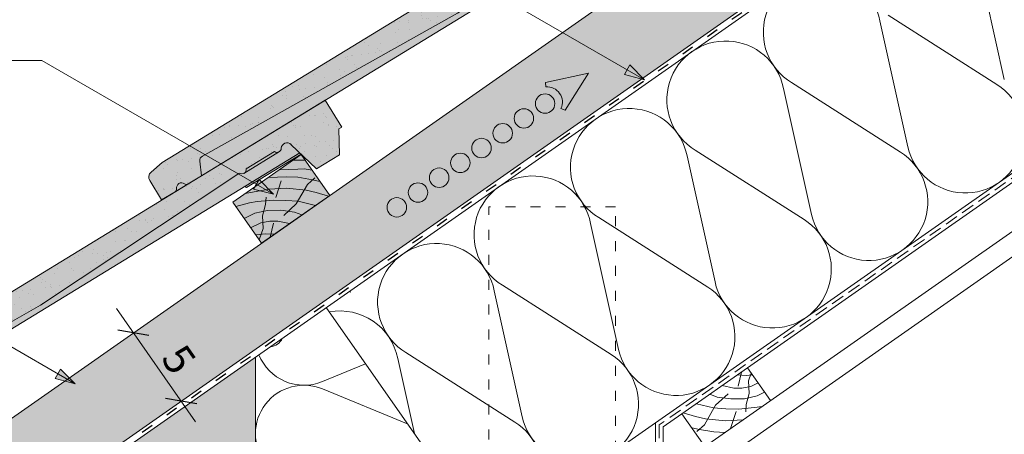
# Model space of a CAD drawing. Units: metres. Extents: x 231 to 508, y -9 to 181.
# Drawn here: x 362 to 421, y 105 to 129 of the extents above; entities that cross this region are included whole.
import ezdxf

# ---------------------------------------------------------------- set-up
doc = ezdxf.new("R2010")
doc.units = ezdxf.units.M
doc.header["$LTSCALE"] = 0.05
doc.linetypes.add('ACAD_ISO03W100', pattern=[30, 12, -18])
doc.linetypes.add('REJTETT2', pattern=[4.762499999999999, 3.175, -1.5875])
doc.layers.get('0').update_dxf_attribs({"linetype": 'CONTINUOUS'})
doc.styles.get("Standard").update_dxf_attribs({"font": 'romans.shx'})
pattern_1 = [(37.50000000000001, (222.3940762412273, -17.02968416615693), (-0.04000078239960114, 1.223533093323356), [0, -0.9652000000000002, 0, -1.0795, 0, -1.031875]), (7.499999999999999, (222.3940762412273, -17.02968416615693), (1.123808207845007, 1.792062751420886), [0, -0.5207, 0, -0.8699500000000001, 0, -0.333375]), (327.5, (221.6130262412273, -17.02968416615693), (1.977480925603645, 0.003592961696364228), [0, -0.3175, 0, -1.143, 0, -1.49225]), (317.5, (221.6130262412273, -17.02968416615693), (1.908891131180743, 0.5573233081430405), [0, -0.15875, 0, -0.7493, 0, -0.8572500000000001])]

# ---------------------------------------------------------------- blocks, each defined once
blk = doc.blocks.new('jgjgn dc')
at = {"linetype": 'Continuous', "lineweight": 18}
for p, q in [((-186.767117188233, 48.10134678120188), (-185.9013575933109, 48.24564004702229)), ((-185.9013575933108, 48.24564004702229), (-145.1013575933109, 48.24564004702229)), ((-145.1013575933109, 48.24564004702229), (-145.1013575933109, 46.34564004702229)), ((-187.1013575933109, 47.70678921166906), (-187.1013575933109, 46.34564004702226)), ((-166.1013575933109, 46.64564004702228), (-183.644082327689, 47.32064004961605)), ((-184.3013575933109, 46.34564004702226), (-183.9273778573025, 47.14764232784519)), ((-166.1013575933109, 46.64564004702228), (-151.8072856424478, 47.19564004702227)), ((-151.8072856424478, 47.19564004702227), (-151.7717467090719, 47.19564004702229)), ((-151.2972700547768, 47.19564004702229), (-149.3059239680441, 47.19564004702227)), ((-147.6913575933109, 44.99564004702228), (-148.2440613175226, 47.05835842731287)), ((-187.1013575933109, 46.34564004702226), (-186.1596151628065, 46.34564004702226)), ((-185.2431000238153, 46.34564004702226), (-184.3013575933109, 46.34564004702226)), ((-146.0813575933109, 44.99564004702228), (-145.3019347299049, 46.34564004702229)), ((-145.3019347299049, 46.34564004702229), (-145.1013575933109, 46.34564004702229)), ((-146.0813575933109, 44.99564004702228), (-147.6913575933109, 44.99564004702231))]:
    blk.add_line(p, q, dxfattribs=at)
at = {"linetype": 'Continuous', "lineweight": 9}
for p, q in [((-151.5610615695646, 47.04564004702232), (-149.0421324532564, 47.04564004702229)), ((-186.1596151628065, 46.34564004702226), (-185.2431000238153, 46.34564004702223)), ((-184.3013575933109, 46.34564004702226), (-148.0530890030929, 46.34564004702227)), ((-151.9238791180206, 46.34564004702227), (-151.8661440911016, 46.24564004702225)), ((-151.8661440911016, 46.24564004702225), (-148.0262940838498, 46.24564004702225))]:
    blk.add_line(p, q, dxfattribs=at)
at = {"linetype": 'Continuous', "lineweight": 18}
for centre, radius, start, end in [((-186.7013575933109, 47.70678921166906), 0.4, 99.46232220802428, 180), ((-183.6554855211915, 47.02085684932298), 0.3, 87.821625693726, 155.0000000000014), ((-148.5721345510604, 46.96363570987202), 0.3414739225231522, 13.89528556046579, 145.5345377993207), ((-151.5345083819244, 47.30589655400196), 0.2616075709896449, 204.9266480443652, 335.0733519559582), ((-149.0686856408966, 47.30589655400195), 0.2616075709896449, 204.9266480443652, 325.2760944758491), ((-186.1596151628065, 46.54564004702227), 0.2, 270, 336.4218215218024), ((-185.7013575933109, 46.34564004702229), 0.3, 23.57817847819689, 156.4218215217973), ((-185.2431000238153, 46.54564004702225), 0.2, 203.5781784781977, 270)]:
    blk.add_arc(centre, radius, start, end, dxfattribs=at)

msp = doc.modelspace()

# ---------------------------------------------------------------- hatches: boundary and pattern name
at = {"linetype": 'Continuous', "lineweight": 9, "true_color": 0xe2d5bb}
for points in [[(305.87220454526, 66.6049854776413), (308.2315079684276, 63.23555099654469), (321.5920911045366, 72.59073202332574), (325.0294461309994, 73.91515750347318), (438.8047065559333, 153.5814525147846), (430.0874725778277, 153.5814525147846)], [(376.0545108758504, 109.1625021752753), (373.5545108758503, 107.411983329751), (363.5949857765277, 100.4382487782165), (376.0545108758504, 100.4382487782165)]]:
    msp.add_hatch(color=254, dxfattribs=at).paths.add_polyline_path(points)
at = {"linetype": 'Continuous', "lineweight": 9, "true_color": 0x96363a}
for points in [[(370.4561543593356, 120.842760689933), (369.7926236308169, 120.2682285367229, 0.3666293647016059), (369.713132826294, 119.7572749810462), (370.4228322695706, 118.5957872503183), (371.2264343338753, 119.0868091720872, 0.2982166266986758), (371.3202817151304, 119.2847805564627, -0.65465367070805), (371.789526872067, 119.5715016451387, 0.2982166266986286), (372.0085095954363, 119.5646776532139), (372.8121116597409, 120.0556995749827), (372.7130720388138, 120.935051412916, -0.3020541962374941), (372.8648412886939, 121.2305108237569), (388.1860085182059, 129.8011239056766), (400.0965727093648, 137.7233365754259), (400.1268985811731, 137.7418664778692, 0.2644345076571704), (400.3848887634374, 137.7237200218924), (400.4302051805601, 137.7514095403887, 0.2644345076572252), (400.5317761851817, 137.9892573047873), (402.2310198150843, 139.0275396957492, 0.2644345076576914), (402.489009997349, 139.0093932397727), (402.534326414471, 139.0370827582687, 0.2191806745904027), (402.6371455107679, 139.2302690073884, -0.6471719892604753), (403.2182397335056, 139.4549717199235), (404.7558259856106, 137.9920792282803), (406.1296616349586, 138.8315288149622), (406.0908678297682, 140.3898917510843), (406.2620231221265, 140.4944721202841), (405.2713683303899, 142.1157688493283)], [(375.0931869011901, 120.2147494028611, 0.2659479755728928), (375.3524065367404, 120.1957796086446), (375.3977229538633, 120.223469127141, 0.2644345076570936), (375.4992939584849, 120.4613168915396), (377.1985375883875, 121.4995992825015, 0.2644345076576914), (377.4565277706522, 121.481452826525), (377.5018441877742, 121.5091423450209, 0.2191806745904027), (377.6046632840712, 121.7023285941407, -0.6471719892604753), (378.1857575068088, 121.9270313066758), (379.7233437589138, 120.4641388150325), (381.0971794082618, 121.3035884017145), (381.0583856030713, 122.8619513378366), (381.2295408954296, 122.9665317070364), (380.2388861036932, 124.5878284360805), (345.4236721326388, 103.3148202766853), (344.7601414041201, 102.7402881234752, 0.3666293647016059), (344.6806505995972, 102.2293345677985), (345.3903500428738, 101.0678468370706), (346.1939521071785, 101.5588687588394, 0.2982166266986758), (346.2877994884336, 101.756840143215, -0.65465367070805), (346.7570446453702, 102.043561231891, 0.2982166266986286), (346.9760273687394, 102.0367372399661), (347.7796294330441, 102.527759161735), (347.680589812117, 103.4071109996683, -0.3020541962374941), (347.8323590619971, 103.7025704105092), (363.1535262915091, 112.2731834924289)]]:
    msp.add_hatch(color=17, dxfattribs=at).paths.add_polyline_path(points)
at = {"linetype": 'Continuous', "lineweight": 9}
h = msp.add_hatch(dxfattribs=at)
h.set_pattern_fill('AR-SAND', color=256, scale=0.025, style=0)
h.set_pattern_definition(pattern_1)
h.paths.add_polyline_path([(388.1860085182061, 129.8011239056767), (400.0965727093651, 137.7233365754262), (400.1268985811731, 137.7418664778692, 0.2644345076571704), (400.3848887634374, 137.7237200218924), (400.4302051805601, 137.7514095403887, 0.2644345076572252), (400.5317761851817, 137.9892573047873), (402.2310198150843, 139.0275396957492, 0.2644345076576914), (402.489009997349, 139.0093932397727), (402.534326414471, 139.0370827582687, 0.2191806745904027), (402.6371455107679, 139.2302690073884, -0.6471719892604753), (403.2182397335056, 139.4549717199235), (404.7558259856106, 137.9920792282803), (406.1296616349586, 138.8315288149622), (406.0908678297682, 140.3898917510843), (406.2620231221265, 140.4944721202841), (405.2713683303899, 142.1157688493283), (370.4561543593356, 120.842760689933), (369.7926236308169, 120.2682285367229, 0.3666293647016059), (369.713132826294, 119.7572749810462), (370.4228322695706, 118.5957872503183), (371.2264343338753, 119.0868091720872, 0.2982166266986758), (371.3202817151304, 119.2847805564627, -0.65465367070805), (371.789526872067, 119.5715016451387, 0.2982166266986286), (372.0085095954363, 119.5646776532139), (372.8121116597409, 120.0556995749827), (372.7130720388138, 120.935051412916, -0.3020541962374941), (372.8648412886939, 121.2305108237569)])
at = {"linetype": 'Continuous', "lineweight": 9, "true_color": 0xe36466}
for points in [[(396.2010264066729, 134.3469394525992), (395.6402901688933, 134.7592773221866), (388.1860085182058, 129.8011239056765), (373.9836711448893, 121.8563807498732), (374.4348644429408, 121.047244053968)], [(378.7107010581515, 121.4274546221619), (378.1761322858803, 121.9360548012749, 0.6322079938084796), (377.604650849463, 121.7036104545787, -0.2744805983207341), (377.4564418700558, 121.4814004074501), (375.3976370532672, 120.2234167080663, -0.3196163069738883), (375.0943304538805, 120.2138736455469), (375.0640045820721, 120.1953437431036), (370.6077220416007, 117.2312844898643), (371.1684582793803, 116.8189466202769)], [(372.7130720388138, 120.935051412916), (372.7130720412002, 120.9350513917275, -0.3020542156313935), (372.8648412886978, 121.2305108237591), (373.9836711448892, 121.8563807498732), (374.4348644429408, 121.047244053968), (372.812111659741, 120.0556995749827)], [(372.0085095954363, 119.5646776532138, -0.2982166266987196), (371.789526872067, 119.5715016451387, 0.6546536707079058), (371.3202817151305, 119.2847805564626, -0.2982166266985307), (371.2264343338753, 119.0868091720872)], [(371.1684582793802, 116.8189466202769), (370.6077220416006, 117.2312844898643), (363.153440390913, 112.2731310733542), (348.9511030175966, 104.3283879175509), (349.4022963156481, 103.5192512216457)]]:
    msp.add_hatch(color=13, dxfattribs=at).paths.add_polyline_path(points)
at = {"linetype": 'Continuous', "lineweight": 9}
h = msp.add_hatch(color=256, dxfattribs=at)
h.paths.add_polyline_path([(398.357001327351, 126.4145088936402), (399.3921748125653, 125.8168512032938), (398.1899086613781, 126.125095906603)])
h.paths.add_polyline_path([(398.5240943450826, 126.7039224899414), (399.3921748125653, 125.8168521720114), (399.3921748125653, 125.8168512032938), (398.357001327351, 126.4145088936402)])
h = msp.add_hatch(dxfattribs=at)
h.set_pattern_fill('AR-SAND', color=256, scale=0.025, style=0)
h.set_pattern_definition(pattern_1)
h.paths.add_polyline_path([(381.0582997329258, 122.8618988689272), (381.2294550252842, 122.9664792381271), (380.2388002335476, 124.5877759671713), (366.7372314545569, 116.3379635995408), (368.0152003128072, 115.5068901629787), (375.0931010310445, 120.2146969339518, 0.2659479755730551), (375.3523206665951, 120.1957271397353), (375.3976370837178, 120.2234166582316, 0.264434507657256), (375.4992080883394, 120.4612644226303), (377.198451718242, 121.4995468135922, 0.264434507657596), (377.4564419005065, 121.4814003576156), (377.5017583176285, 121.5090898761115, 0.2191806745842966), (377.6045774139253, 121.7022761252251, -0.6471719892659028), (378.1856716366626, 121.9269788377672), (379.7232578887683, 120.4640863461232), (381.0970935381163, 121.3035359328052)])
h.paths.add_polyline_path([(368.0152003128072, 115.5068901629786), (366.737231454557, 116.3379635995408), (357.6942794827625, 110.8124829507375), (358.4403135773829, 109.6366225917103), (363.1534404213635, 112.2731310235195)])
h.paths.add_polyline_path([(358.4403135773829, 109.6366225917103), (357.6942794827625, 110.8124829507375), (350.1325604784462, 106.1920744646195), (350.5573804983915, 105.2269344551195)])
at = {"linetype": 'Continuous', "lineweight": 9, "true_color": 0x946716}
msp.add_hatch(color=44, dxfattribs=at).paths.add_polyline_path([(376.4161418461691, 116.0003821507321), (374.6954125371158, 118.457838283599), (378.7911727585606, 121.3257204653545), (380.5119020676143, 118.8682643324871)])
at = {"linetype": 'Continuous', "lineweight": 9, "true_color": 0xe36466}
h = msp.add_hatch(color=13, dxfattribs=at)
h.paths.add_polyline_path([(377.4564418700558, 121.4814004074501, -0.264434507657117), (377.1984516877916, 121.4995468634269), (375.4992080578891, 120.461264472465, -0.2644345076571551), (375.3976370532674, 120.2234167080665)])
h.paths.add_polyline_path([(378.7857052655712, 121.3560940128134), (378.7107010581515, 121.4274546221619), (375.4077013991257, 119.4092352668147), (375.5091072356881, 119.3540067447958)])
at = {"linetype": 'Continuous', "lineweight": 9}
h = msp.add_hatch(color=256, dxfattribs=at)
h.paths.add_polyline_path([(376.1034458091375, 119.5414620127639), (377.1386192943518, 118.9438043224175), (375.9363531431646, 119.2520490257267)])
h.paths.add_polyline_path([(376.2705388268691, 119.8308756090651), (377.1386192943518, 118.9438052911352), (377.1386192943518, 118.9438043224176), (376.1034458091375, 119.5414620127639)])
h = msp.add_hatch(color=256, dxfattribs=at)
h.paths.add_polyline_path([(364.195132453117, 108.1598680975849), (365.2303059383313, 107.5622104072385), (364.0280397871442, 107.8704551105477)])
h.paths.add_polyline_path([(364.3622254708487, 108.4492816938861), (365.2303059383313, 107.5622113759561), (365.2303059383313, 107.5622104072385), (364.195132453117, 108.1598680975849)])

# ---------------------------------------------------------------- linework, layer by layer
for p, q in [((430.0874725778277, 153.5814525147845), (305.87220454526, 66.6049854776413)), ((438.8047065559332, 153.5814525147845), (325.0294461309993, 73.91515750347317)), ((399.3921748125653, 125.8168512032938), (377.8128608425168, 138.2756738671459)), ((419.3105162511866, 133.399041583532), (420.9901385119757, 125.8341005315279)), ((414.0161192252751, 129.6918648757137), (420.5503738621556, 125.5261740086859)), ((413.5240819901144, 129.3473366945742), (415.203704250904, 121.7823956425704)), ((363.2363598100923, 126.9702775779988), (360.7672948045459, 126.9702775779988)), ((377.1386192943518, 118.9438043224175), (363.2363598100923, 126.9702775779988)), ((398.1899086613781, 126.125095906603), (398.5240943450826, 126.7039224899414)), ((399.3921751643239, 125.8168518125578), (398.5240943450826, 126.7039224899414)), ((399.3921748125653, 125.8168512032938), (398.1899086613781, 126.125095906603)), ((407.7376477290424, 125.2956318056167), (409.4172699898315, 117.7306907536126)), ((408.2296849642032, 125.640159986756), (414.7639396010834, 121.474469119728)), ((425.447549153629, 122.4278907551682), (405.5802666804647, 108.5166698037169)), ((401.9512134679703, 121.2439269166589), (403.6308357287594, 113.6789858646549)), ((402.4432507031312, 121.5884550977985), (408.977505340012, 117.4227642307708)), ((379.0222093016722, 120.9957660868251), (378.3199490705481, 120.9957660868251)), ((377.9264693010983, 119.9877838328647), (376.8070528573101, 119.9364247537868)), ((378.5894893470135, 120.4520354669986), (377.4760818485031, 120.4048838967011)), ((377.9264693010983, 119.9877838328647), (378.5996349180965, 119.9612399310488)), ((378.5894893470135, 120.4520354669986), (378.967838180826, 120.4607572680682)), ((378.5996349180965, 119.9612399310488), (379.4673447850603, 119.8151522575226)), ((378.967838180826, 120.4607572680682), (379.4494640046649, 120.3855831343753)), ((375.9363531431646, 119.2520490257267), (376.2705388268691, 119.8308756090651)), ((377.1386196461104, 118.9438049316815), (376.2705388268691, 119.8308756090651)), ((377.5946351329275, 119.7554310468759), (377.2659448152741, 118.7383767790737)), ((378.4947526906906, 118.3559491258096), (379.1674146109534, 119.5264378714189)), ((379.1674146109534, 119.5264378714189), (379.6122392463056, 119.9274386848755)), ((379.4673447850603, 119.8151522575226), (379.9187362252495, 119.715392947928)), ((376.8554104785418, 119.2378203714446), (375.4383822334359, 118.9780712656238)), ((377.1386192943518, 118.9438043224175), (375.9363531431646, 119.2520490257267)), ((376.8554104785418, 119.2378203714446), (377.910065242344, 119.3006137243408)), ((377.910065242344, 119.3006137243408), (379.0917669685699, 119.1790968828562)), ((379.0917669685699, 119.1790968828562), (379.6913055747687, 119.0402212035497)), ((379.6913055747687, 119.0402212035497), (380.4427449520859, 118.8198399988728)), ((375.6932065379729, 118.4240364113211), (374.8729730974227, 118.2042555233207)), ((375.6932065379729, 118.4240364113211), (376.1526961831158, 118.5026041466729)), ((376.1526961831158, 118.5026041466729), (377.1119919698108, 118.5853330574951)), ((376.4741859069548, 117.6464286696468), (376.6579005974823, 118.3225524167726)), ((376.6579005974823, 118.3225524167726), (376.686906986626, 118.7572037525485)), ((377.1119919698108, 118.5853330574951), (377.8780483684439, 118.5715446687042)), ((377.7461440638809, 117.6623257704699), (378.4947526906906, 118.3559491258096)), ((377.8780483684439, 118.5715446687042), (378.6233998888648, 118.5163918245022)), ((378.6233998888648, 118.5163918245022), (379.6480391268852, 118.2633809894081)), ((375.3800338922672, 117.4800976598665), (376.0087853736694, 117.797188071684)), ((376.0087853736694, 117.797188071684), (376.7652462064826, 117.9669372573969)), ((376.5128615649349, 116.8833749397504), (376.4741859069548, 117.6464286696468)), ((376.7652462064826, 117.9669372573969), (377.5710412873742, 117.9778889095024)), ((377.5710412873742, 117.9778889095024), (378.3932806451701, 117.8628972733558)), ((378.3932806451701, 117.8628972733558), (378.836485036598, 117.6951246977239)), ((375.7624061971978, 116.9340134147466), (376.3815341282137, 117.2222320238352)), ((376.3815341282137, 117.2222320238352), (376.9242122744427, 117.3317478339292)), ((376.9242122744427, 117.3317478339292), (377.4011118956892, 117.3317478339292)), ((377.1315728770194, 117.2036745047974), (376.9375243000734, 116.3654580752452)), ((377.4011118956892, 117.3317478339292), (378.0935992217674, 117.1749504501505)), ((396.1647792068981, 117.1922220277012), (397.8444014676876, 109.6272809756975)), ((396.6568164420589, 117.5367502088407), (403.1910710789393, 113.3710593418128)), ((365.2303059383313, 107.5622104072385), (349.4785423367876, 116.6564953628011)), ((376.0673924738142, 116.4984478717134), (376.6579005974823, 116.5742900825918)), ((376.2687980915656, 116.2108108401751), (376.5128615649349, 116.8833749397504)), ((376.6579005974823, 116.5742900825918), (377.1823266673427, 116.5368705381788)), ((390.8703821809868, 113.4850453198831), (397.4046368178671, 109.319354452855)), ((390.3783449458256, 113.1405171387434), (392.0579672066152, 105.5755760867397)), ((372.4596687546141, 105.2873304480634), (367.7044995795505, 112.078415827152)), ((390.0545108758512, 98.21223970126721), (380.3037114578834, 112.13782445418)), ((385.0839479199144, 109.4333404309253), (391.6182025567946, 105.2676495638972)), ((376.0545108758504, 92.93198658980623), (376.0545108758504, 109.1625021752753)), ((382.6636167949714, 108.7675303509178), (380.075439931443, 107.6964331343773)), ((384.5919106847531, 109.0888122497856), (385.5917042958721, 104.5857880229398)), ((364.0280397871442, 107.8704551105477), (364.3622254708487, 108.4492816938861)), ((365.23030629009, 107.5622110165025), (364.3622254708487, 108.4492816938861)), ((405.0286660584729, 107.4280927369209), (405.2227146354189, 108.2663091664731)), ((405.8080989276571, 108.1912916340176), (405.6473773705575, 107.7483923019679)), ((365.2303059383313, 107.5622104072385), (364.0280397871442, 107.8704551105477)), ((405.5023383380101, 108.0574771591265), (404.9779122681496, 108.0948967035395)), ((405.868837048879, 108.1045486072612), (405.5023383380101, 108.0574771591265)), ((405.6473773705575, 107.7483923019679), (405.6860530285376, 106.9853385720715)), ((406.213698713151, 107.6120351088294), (405.7787048072787, 107.4095352178831)), ((385.2114770889648, 105.1288087505938), (380.075439931443, 107.2543184794654)), ((404.4140948716115, 106.9694414712484), (403.6654862448017, 106.2758181159087)), ((404.7591270398032, 107.3000194077891), (404.0666397137251, 107.4568167915678)), ((405.2360266610497, 107.3000194077891), (404.7591270398032, 107.3000194077891)), ((405.7787048072787, 107.4095352178831), (405.2360266610497, 107.3000194077891)), ((405.6860530285376, 106.9853385720715), (405.5023383380101, 106.3092148249457)), ((406.5997674895374, 107.0606717553678), (406.151453561823, 106.8345791700343)), ((403.5368390466276, 106.1153754172161), (402.5121998086071, 106.3683862523103)), ((403.7669582903222, 106.7688699683625), (403.3237538988944, 106.9366425439944)), ((404.5891976481182, 106.6538783322159), (403.7669582903222, 106.7688699683625)), ((405.3949927290098, 106.6648299843213), (404.5891976481182, 106.6538783322159)), ((406.151453561823, 106.8345791700343), (405.3949927290098, 106.6648299843213)), ((401.6483368678775, 105.7635029092319), (400.5188235782625, 104.9726091893354)), ((402.4689333607237, 105.5915460381686), (401.7174939834064, 105.8119272428455)), ((403.6654862448017, 106.2758181159087), (402.992824324539, 105.1053293702994)), ((404.2821905670485, 106.0602225730141), (403.5368390466276, 106.1153754172161)), ((405.0482469656815, 106.0464341842232), (404.2821905670485, 106.0602225730141)), ((404.5656038025649, 104.8763361948424), (404.8942941202183, 105.8933904626445)), ((406.0075427523766, 106.1291630950454), (405.0482469656815, 106.0464341842232)), ((405.5023383380101, 106.3092148249457), (405.4733319488664, 105.8745634891697)), ((406.4670323975195, 106.2077308303972), (406.0075427523766, 106.1291630950454)), ((403.0684719669225, 105.4526703588621), (402.4689333607237, 105.5915460381686)), ((404.2501736931483, 105.3311535173775), (403.0684719669225, 105.4526703588621)), ((405.3048284569505, 105.3939468702737), (404.2501736931483, 105.3311535173775)), ((400.5188235782625, 103.3981330136957), (400.5188235782625, 104.9726091893354)), ((402.692894150432, 104.8166149841956), (402.2415027102428, 104.9163742937903)), ((402.992824324539, 105.1053293702994), (402.5479996891868, 104.7043285568428)), ((403.5606040173959, 104.6705273106695), (402.692894150432, 104.8166149841956)), ((404.233769634394, 104.6439834088536), (403.5606040173959, 104.6705273106695))]:
    msp.add_line(p, q, dxfattribs=at)
at = {"linetype": 'ACAD_ISO03W100', "lineweight": 25, "ltscale": 1.2}
msp.add_line((439.1480264103654, 153.5814525147846), (325.1423949053057, 73.75384993658353), dxfattribs=at)
at = {"linetype": 'Continuous', "lineweight": 18}
for p, q in [((439.4913462647974, 153.5814525147845), (363.5949857765277, 100.4382487782165)), ((451.3029354473533, 141.0988482897019), (397.6545108758503, 103.5338169916604)), ((451.3029354473533, 137.6021681283305), (402.4545108758504, 103.3981330136957)), ((451.3029354473533, 136.0761998923787), (403.7045108758504, 102.747424200506)), ((374.6954125371158, 118.457838283599), (378.7911727585606, 121.3257204653545)), ((378.7911727585606, 121.3257204653545), (380.5119020676139, 118.8682643324876)), ((380.5119020676143, 118.8682643324871), (376.4161418461697, 116.0003821507313)), ((376.4161418461691, 116.0003821507321), (374.6954125371158, 118.457838283599)), ((405.5802666804647, 108.5166698037169), (401.6483368678776, 105.7635029092319)), ((405.5802666804647, 108.5166698037169), (406.9568501277072, 106.5507048974234)), ((401.6483368678776, 105.7635029092319), (403.0249203151201, 103.7975380029383)), ((400.0545108758504, 38.14692680881757), (400.0545108758504, 105.2143150833638))]:
    msp.add_line(p, q, dxfattribs=at)
at = {"linetype": 'REJTETT2', "lineweight": 18, "ltscale": 5}
for p, q in [((451.3029354473533, 140.81543771553), (400.2866672270565, 105.0934621363496)), ((400.2866672270565, 105.0934621363496), (400.2866672270565, 71.91851928811387))]:
    msp.add_line(p, q, dxfattribs=at)
at = {"linetype": 'Continuous', "lineweight": 13}
for p, q in [((396.0297618493577, 126.2025687020786), (393.4622016042041, 125.6496350432409)), ((396.0297618493577, 126.2025687020786), (394.6320168473195, 123.9789657355295)), ((393.4857882342388, 125.3800386282983), (393.4622016042041, 125.6496350432409)), ((394.3867461881927, 124.093337322201), (394.6320168473195, 123.9789657355295))]:
    msp.add_line(p, q, dxfattribs=at)
at = {"linetype": 'ACAD_ISO03W100', "lineweight": 9}
for p, q in [((390.0545108758504, 98.21223970126809), (390.0545108758503, 118.1831120567979)), ((397.6545108758503, 118.1831120567979), (390.0545108758503, 118.1831120567979)), ((397.6545108758503, 103.5338169916605), (397.6545108758503, 118.1831120567979))]:
    msp.add_line(p, q, dxfattribs=at)
at = {"linetype": 'Continuous', "lineweight": 30}
for p, q in [((369.6615410904111, 110.452321663982), (367.7941003854398, 110.7816018451416)), ((372.5294232721664, 106.356561442537), (370.6619825671951, 106.6858416236966))]:
    msp.add_line(p, q, dxfattribs=at)
at = {"linetype": 'Continuous', "lineweight": 13}
for centre in [(393.4318343263784, 124.3834802667657), (392.1607558606788, 123.4934615434265), (390.8896773949791, 122.6034428200874), (389.6185989292795, 121.7134240967483), (388.3475204635798, 120.8234053734091), (387.0764419978801, 119.93338665007), (385.8053635321805, 119.0433679267309), (384.5342850664808, 118.1533492033918)]:
    msp.add_circle(centre, 0.5840265878515802, dxfattribs=at)
at = {"linetype": 'Continuous', "lineweight": 9}
for centre, radius, start, end in [((410.0593944307163, 128.6612436928756), 3.531965952727715, 11.20105649083949, 238.7989435091633), ((404.2729601696441, 124.609538803918), 3.531965952727715, 11.20105649095723, 238.7989435091023), ((418.6517060902623, 122.5479456455135), 3.531965952727715, 192.5181561267528, 57.48184387324852), ((398.4865259085722, 120.5578339149603), 3.531965952727715, 11.20105649095723, 238.7989435091023), ((412.8652718291908, 118.4962407565562), 3.531965952727715, 192.5181561267528, 57.48184387324852), ((392.7000916475, 116.5061290260027), 3.531965952727715, 11.20105649083949, 238.7989435091633), ((407.0788375681184, 114.4445358675983), 3.531965952727715, 192.5181561267528, 57.48184387324852), ((386.9136573864276, 112.4544241370449), 3.531965952727715, 11.20105649083949, 238.7989435091633), ((380.6540650728034, 110.3840536503444), 2.908677843422823, 67.51815612675041, 69.26290040319991), ((401.292403307046, 110.3928309786405), 3.531965952727715, 192.5181561267528, 57.48184387324852), ((381.1272231253541, 108.4027192480917), 3.531965952727715, 11.20105649083949, 100.4446405106294), ((376.8746794298066, 110.6519281358136), 0.8707077995742031, 274.4235569679885, 335.5764430320121), ((395.5059690459736, 106.3411260896827), 3.531965952727715, 192.5181561267531, 57.48184387324852), ((378.9631887192729, 110.3840536503444), 2.908677843422823, 201.7289003480739, 292.481843873246), ((378.963188719273, 104.5666979634984), 2.908677843422823, 67.51815612675041, 292.481843873246), ((389.7195347849014, 102.2894212007253), 3.531965952727715, 269.2374271393649, 57.48184387324852)]:
    msp.add_arc(centre, radius, start, end, dxfattribs=at)
at = {"linetype": 'Continuous', "lineweight": 13}
msp.add_arc((393.5648285384948, 124.4766038166278), 0.9068857858821538, 335.0000000000049, 95.00000000000634, dxfattribs=at)

# ---------------------------------------------------------------- block references
at = {"linetype": 'Continuous', "lineweight": 9, "rotation": 31.42602360546541}
for p in [(554.2435425087515, 176.6025355800706), (529.2109744119091, 159.0745426979137)]:
    msp.add_blockref('jgjgn dc', p, dxfattribs=at)

# ---------------------------------------------------------------- texts
at = {"linetype": 'Continuous', "lineweight": 15, "insert": (371.8054220215728, 110.1014875567022), "char_height": 1.8, "width": 3.503068936356492, "attachment_point": 1, "rotation": 304.99999999999994}
msp.add_mtext('5', dxfattribs=at)

doc.saveas('drawing.dxf')
